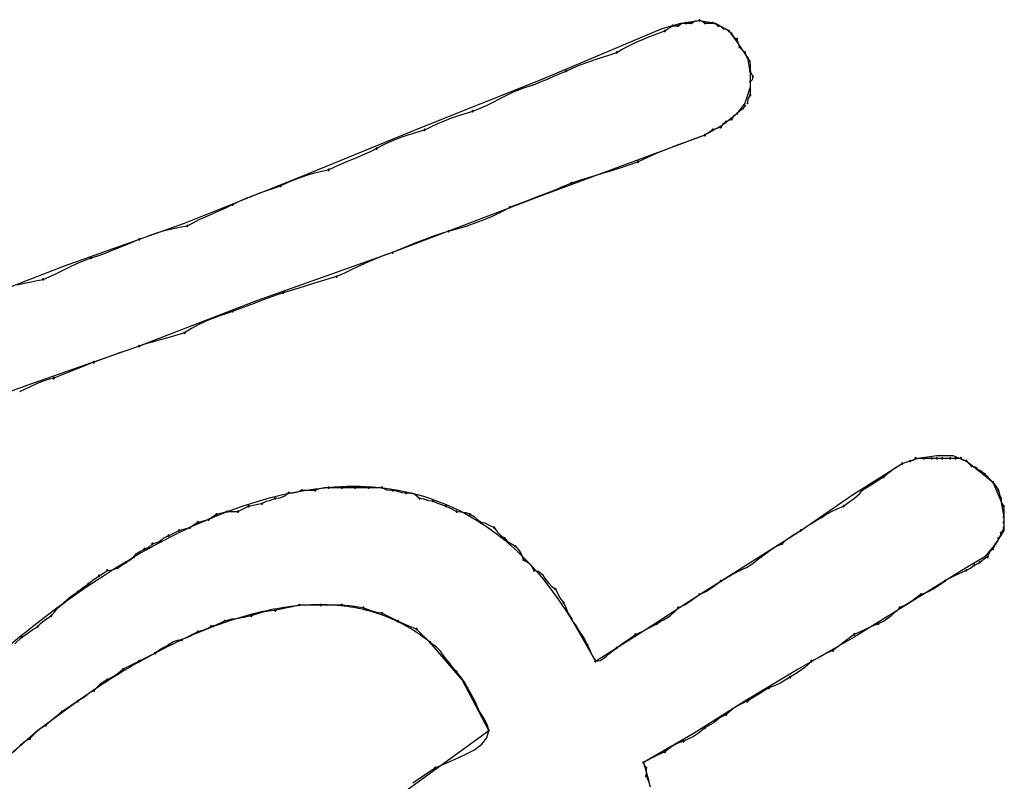
# Model space of a CAD drawing. Extents: x -424 to 186, y -4 to 301.
# Drawn here: x -307 to -306, y 140 to 141 of the extents above; entities that cross this region are included whole.
import ezdxf

# ---------------------------------------------------------------- set-up
doc = ezdxf.new("R2010")
doc.units = 0
doc.layers.add('PV', color=7, linetype='CONTINUOUS')

msp = doc.modelspace()

# ---------------------------------------------------------------- linework, layer by layer
at = {"layer": 'PV', "color": 7, "linetype": 'Continuous'}
for p, q in [((-306.7652, 141.3758), (-306.6011, 141.4451)), ((-306.6011, 141.4451), (-306.5756, 141.4524)), ((-306.5974, 141.4415), (-306.5928, 141.4447)), ((-306.5928, 141.4447), (-306.5865, 141.4487)), ((-306.5865, 141.4487), (-306.5792, 141.4487)), ((-306.5792, 141.4487), (-306.5745, 141.4517)), ((-306.5756, 141.4524), (-306.55, 141.456)), ((-306.5745, 141.4517), (-306.5683, 141.4524)), ((-306.5683, 141.4524), (-306.561, 141.4524)), ((-306.561, 141.4524), (-306.5559, 141.4552)), ((-306.5559, 141.4552), (-306.55, 141.456)), ((-306.55, 141.456), (-306.5282, 141.4524)), ((-306.55, 141.456), (-306.5461, 141.4549)), ((-306.5461, 141.4549), (-306.5427, 141.4524)), ((-306.5427, 141.4524), (-306.5318, 141.4524)), ((-306.5318, 141.4524), (-306.5279, 141.4513)), ((-306.5282, 141.4524), (-306.5099, 141.4415)), ((-306.5279, 141.4513), (-306.5245, 141.4487)), ((-306.5245, 141.4487), (-306.5206, 141.4476)), ((-306.5206, 141.4476), (-306.5172, 141.4451)), ((-306.5172, 141.4451), (-306.5133, 141.444)), ((-306.5133, 141.444), (-306.5099, 141.4415)), ((-306.6365, 141.4261), (-306.6267, 141.4304)), ((-306.6267, 141.4304), (-306.6168, 141.4344)), ((-306.6168, 141.4344), (-306.607, 141.4381)), ((-306.607, 141.4381), (-306.5974, 141.4415)), ((-306.5099, 141.4415), (-306.499, 141.4269)), ((-306.5099, 141.4415), (-306.5063, 141.4378)), ((-306.5063, 141.4378), (-306.503, 141.4332)), ((-306.503, 141.4332), (-306.499, 141.4305)), ((-306.499, 141.4305), (-306.4972, 141.425)), ((-306.6631, 141.4123), (-306.6549, 141.417)), ((-306.6549, 141.417), (-306.6459, 141.4216)), ((-306.6459, 141.4216), (-306.6365, 141.4261)), ((-306.499, 141.4269), (-306.4844, 141.405)), ((-306.4972, 141.425), (-306.4953, 141.4196)), ((-306.4953, 141.4196), (-306.488, 141.4123)), ((-306.7028, 141.3991), (-306.6927, 141.4026)), ((-306.6927, 141.4026), (-306.6826, 141.4059)), ((-306.6826, 141.4059), (-306.6727, 141.4091)), ((-306.6727, 141.4091), (-306.6631, 141.4123)), ((-306.488, 141.4123), (-306.4869, 141.4083)), ((-306.4869, 141.4083), (-306.4844, 141.405)), ((-306.4844, 141.405), (-306.4808, 141.3831)), ((-306.4844, 141.405), (-306.4814, 141.4003)), ((-306.7324, 141.3868), (-306.7228, 141.3912)), ((-306.7228, 141.3912), (-306.7129, 141.3953)), ((-306.7129, 141.3953), (-306.7028, 141.3991)), ((-306.4814, 141.4003), (-306.4808, 141.394)), ((-306.4808, 141.394), (-306.4808, 141.3868)), ((-306.9293, 141.3102), (-306.7652, 141.3758)), ((-306.7672, 141.372), (-306.7578, 141.3759)), ((-306.7578, 141.3759), (-306.7489, 141.3798)), ((-306.7489, 141.3798), (-306.7404, 141.3834)), ((-306.7404, 141.3834), (-306.7324, 141.3868)), ((-306.4808, 141.3868), (-306.4789, 141.3831)), ((-306.4808, 141.3831), (-306.4808, 141.3649)), ((-306.4789, 141.3831), (-306.4771, 141.3795)), ((-306.4771, 141.3795), (-306.4779, 141.3748)), ((-306.798, 141.3612), (-306.7873, 141.3646)), ((-306.7873, 141.3646), (-306.777, 141.3682)), ((-306.777, 141.3682), (-306.7672, 141.372)), ((-306.4808, 141.3649), (-306.488, 141.343)), ((-306.4779, 141.3748), (-306.4808, 141.3722)), ((-306.4808, 141.3722), (-306.4808, 141.3612)), ((-306.8322, 141.3443), (-306.8232, 141.349)), ((-306.8232, 141.349), (-306.8144, 141.3535)), ((-306.8144, 141.3535), (-306.806, 141.3577)), ((-306.806, 141.3577), (-306.798, 141.3612)), ((-306.4841, 141.3488), (-306.4844, 141.343)), ((-306.4808, 141.3539), (-306.4841, 141.3488)), ((-306.4808, 141.3612), (-306.4808, 141.3539)), ((-306.86, 141.3321), (-306.8506, 141.3356)), ((-306.8506, 141.3356), (-306.8413, 141.3398)), ((-306.8413, 141.3398), (-306.8322, 141.3443)), ((-306.488, 141.343), (-306.499, 141.3284)), ((-306.488, 141.3393), (-306.4913, 141.3348)), ((-306.8987, 141.3189), (-306.8897, 141.3224)), ((-306.8897, 141.3224), (-306.8804, 141.3257)), ((-306.8804, 141.3257), (-306.8705, 141.3289)), ((-306.8705, 141.3289), (-306.86, 141.3321)), ((-306.499, 141.3284), (-306.5172, 141.3138)), ((-306.5035, 141.3251), (-306.5063, 141.3211)), ((-306.499, 141.3284), (-306.5035, 141.3251)), ((-306.4913, 141.3348), (-306.4953, 141.3321)), ((-307.0897, 141.2445), (-306.9293, 141.3102)), ((-306.9256, 141.3065), (-306.9165, 141.311)), ((-306.9165, 141.311), (-306.9075, 141.3151)), ((-306.9075, 141.3151), (-306.8987, 141.3189)), ((-306.5172, 141.3138), (-306.5427, 141.2992)), ((-306.5263, 141.3084), (-306.5318, 141.3065)), ((-306.5209, 141.3102), (-306.5263, 141.3084)), ((-306.5181, 141.3142), (-306.5209, 141.3102)), ((-306.5136, 141.3175), (-306.5181, 141.3142)), ((-306.5099, 141.3193), (-306.5136, 141.3175)), ((-306.5063, 141.3211), (-306.5099, 141.3193)), ((-306.9658, 141.2933), (-306.9565, 141.2969)), ((-306.9565, 141.2969), (-306.9466, 141.3002)), ((-306.9466, 141.3002), (-306.9364, 141.3034)), ((-306.9364, 141.3034), (-306.9256, 141.3065)), ((-306.5427, 141.2992), (-306.7688, 141.2154)), ((-306.5427, 141.2992), (-306.5555, 141.2945)), ((-306.5365, 141.3033), (-306.5427, 141.2992)), ((-306.5318, 141.3065), (-306.5365, 141.3033)), ((-306.9913, 141.281), (-306.9832, 141.2855)), ((-306.9832, 141.2855), (-306.9748, 141.2896)), ((-306.9748, 141.2896), (-306.9658, 141.2933)), ((-306.5817, 141.2849), (-306.595, 141.2798)), ((-306.5685, 141.2898), (-306.5817, 141.2849)), ((-306.5555, 141.2945), (-306.5685, 141.2898)), ((-307.0288, 141.2645), (-307.0194, 141.2684)), ((-307.0194, 141.2684), (-307.01, 141.2723)), ((-307.01, 141.2723), (-307.0007, 141.2765)), ((-307.0007, 141.2765), (-306.9913, 141.281)), ((-306.6212, 141.2688), (-306.6339, 141.2628)), ((-306.6082, 141.2745), (-306.6212, 141.2688)), ((-306.595, 141.2798), (-306.6082, 141.2745)), ((-307.0569, 141.2518), (-307.0475, 141.2563)), ((-307.0475, 141.2563), (-307.0382, 141.2605)), ((-307.0382, 141.2605), (-307.0288, 141.2645)), ((-306.6464, 141.2583), (-306.659, 141.2541)), ((-306.6339, 141.2628), (-306.6464, 141.2583)), ((-307.2538, 141.1789), (-307.0897, 141.2445)), ((-307.1038, 141.2384), (-307.0944, 141.242)), ((-307.0944, 141.242), (-307.0851, 141.2451)), ((-307.0851, 141.2451), (-307.0757, 141.2478)), ((-307.0757, 141.2478), (-307.0663, 141.25)), ((-307.0663, 141.25), (-307.0569, 141.2518)), ((-306.6978, 141.2422), (-306.7112, 141.2381)), ((-306.6846, 141.2462), (-306.6978, 141.2422)), ((-306.6717, 141.2501), (-306.6846, 141.2462)), ((-306.659, 141.2541), (-306.6717, 141.2501)), ((-307.1319, 141.2268), (-307.1226, 141.2299)), ((-307.1226, 141.2299), (-307.1132, 141.2344)), ((-307.1132, 141.2344), (-307.1038, 141.2384)), ((-306.7362, 141.2289), (-306.7478, 141.2242)), ((-306.7251, 141.2336), (-306.7362, 141.2289)), ((-306.7112, 141.2381), (-306.7251, 141.2336)), ((-307.1694, 141.213), (-307.1601, 141.2168)), ((-307.1601, 141.2168), (-307.1507, 141.2203)), ((-307.1507, 141.2203), (-307.1413, 141.2236)), ((-307.1413, 141.2236), (-307.1319, 141.2268)), ((-306.7688, 141.2154), (-306.9694, 141.1388)), ((-306.7717, 141.2148), (-306.784, 141.2102)), ((-306.7596, 141.2195), (-306.7717, 141.2148)), ((-306.7478, 141.2242), (-306.7596, 141.2195)), ((-307.1976, 141.1999), (-307.1882, 141.2044)), ((-307.1882, 141.2044), (-307.1788, 141.2089)), ((-307.1788, 141.2089), (-307.1694, 141.213)), ((-306.809, 141.2008), (-306.8201, 141.1947)), ((-306.7965, 141.2055), (-306.809, 141.2008)), ((-306.784, 141.2102), (-306.7965, 141.2055)), ((-307.2338, 141.1839), (-307.225, 141.1879)), ((-307.225, 141.1879), (-307.216, 141.1918)), ((-307.216, 141.1918), (-307.2069, 141.1958)), ((-307.2069, 141.1958), (-307.1976, 141.1999)), ((-306.8316, 141.1892), (-306.8435, 141.184)), ((-306.8201, 141.1947), (-306.8316, 141.1892)), ((-307.4179, 141.1206), (-307.2538, 141.1789)), ((-307.2609, 141.1735), (-307.2502, 141.1752)), ((-307.2502, 141.1752), (-307.2422, 141.1797)), ((-307.2422, 141.1797), (-307.2338, 141.1839)), ((-306.8679, 141.1751), (-306.8803, 141.1713)), ((-306.8556, 141.1793), (-306.8679, 141.1751)), ((-306.8435, 141.184), (-306.8556, 141.1793)), ((-307.3078, 141.1601), (-307.2993, 141.1632)), ((-307.2993, 141.1632), (-307.2904, 141.1661)), ((-307.2904, 141.1661), (-307.281, 141.1688)), ((-307.281, 141.1688), (-307.2712, 141.1713)), ((-307.2712, 141.1713), (-307.2609, 141.1735)), ((-306.9147, 141.1609), (-306.9256, 141.1569)), ((-306.9038, 141.1646), (-306.9147, 141.1609)), ((-306.8928, 141.168), (-306.9038, 141.1646)), ((-306.8803, 141.1713), (-306.8928, 141.168)), ((-307.3455, 141.1447), (-307.3362, 141.1484)), ((-307.3362, 141.1484), (-307.3264, 141.1525)), ((-307.3264, 141.1525), (-307.3158, 141.157)), ((-307.3158, 141.157), (-307.3078, 141.1601)), ((-306.9475, 141.1481), (-306.9585, 141.1435)), ((-306.9366, 141.1526), (-306.9475, 141.1481)), ((-306.9256, 141.1569), (-306.9366, 141.1526)), ((-307.3815, 141.1315), (-307.3723, 141.1346)), ((-307.3723, 141.1346), (-307.3634, 141.1378)), ((-307.3634, 141.1378), (-307.3545, 141.1412)), ((-307.3545, 141.1412), (-307.3455, 141.1447)), ((-306.9694, 141.1388), (-307.1554, 141.0731)), ((-306.9803, 141.1352), (-306.9913, 141.131)), ((-306.9694, 141.1388), (-306.9803, 141.1352)), ((-306.9585, 141.1435), (-306.9694, 141.1388)), ((-307.5784, 141.0586), (-307.4179, 141.1206)), ((-307.4107, 141.1192), (-307.4009, 141.1238)), ((-307.4009, 141.1238), (-307.391, 141.128)), ((-307.391, 141.128), (-307.3815, 141.1315)), ((-307.0132, 141.1212), (-307.0241, 141.116)), ((-307.0022, 141.1262), (-307.0132, 141.1212)), ((-306.9913, 141.131), (-307.0022, 141.1262)), ((-307.4389, 141.1058), (-307.4299, 141.11)), ((-307.4299, 141.11), (-307.4205, 141.1146)), ((-307.4205, 141.1146), (-307.4107, 141.1192)), ((-307.035, 141.1108), (-307.046, 141.106)), ((-307.0241, 141.116), (-307.035, 141.1108)), ((-307.4819, 141.0947), (-307.4726, 141.0971)), ((-307.4726, 141.0971), (-307.4636, 141.099)), ((-307.4636, 141.099), (-307.4551, 141.1007)), ((-307.4551, 141.1007), (-307.4471, 141.1023)), ((-307.4471, 141.1023), (-307.4389, 141.1058)), ((-307.0875, 141.0935), (-307.0978, 141.0903)), ((-307.0774, 141.0966), (-307.0875, 141.0935)), ((-307.0671, 141.0997), (-307.0774, 141.0966)), ((-307.0567, 141.1028), (-307.0671, 141.0997)), ((-307.046, 141.106), (-307.0567, 141.1028)), ((-307.1285, 141.0808), (-307.1384, 141.0771)), ((-307.1189, 141.0841), (-307.1285, 141.0808)), ((-307.1082, 141.0872), (-307.1189, 141.0841)), ((-307.0978, 141.0903), (-307.1082, 141.0872)), ((-307.1554, 141.0731), (-307.3158, 141.0112)), ((-307.1586, 141.0694), (-307.1687, 141.0655)), ((-307.1485, 141.0733), (-307.1586, 141.0694)), ((-307.1384, 141.0771), (-307.1485, 141.0733)), ((-307.1976, 141.0554), (-307.207, 141.0521)), ((-307.1882, 141.0586), (-307.1976, 141.0554)), ((-307.1786, 141.0619), (-307.1882, 141.0586)), ((-307.1687, 141.0655), (-307.1786, 141.0619)), ((-307.2351, 141.0403), (-307.2445, 141.0352)), ((-307.2257, 141.0447), (-307.2351, 141.0403)), ((-307.2163, 141.0486), (-307.2257, 141.0447)), ((-307.207, 141.0521), (-307.2163, 141.0486)), ((-307.263, 141.0265), (-307.2719, 141.0239)), ((-307.2538, 141.0294), (-307.263, 141.0265)), ((-307.2445, 141.0352), (-307.2538, 141.0294)), ((-307.3067, 141.0141), (-307.3158, 141.0112)), ((-307.2978, 141.0167), (-307.3067, 141.0141)), ((-307.2891, 141.0191), (-307.2978, 141.0167)), ((-307.2805, 141.0214), (-307.2891, 141.0191)), ((-307.2719, 141.0239), (-307.2805, 141.0214)), ((-307.3158, 141.0112), (-307.4617, 140.9601)), ((-307.3425, 141.0018), (-307.3511, 140.9986)), ((-307.3339, 141.0049), (-307.3425, 141.0018)), ((-307.325, 141.008), (-307.3339, 141.0049)), ((-307.3158, 141.0112), (-307.325, 141.008)), ((-307.3778, 140.9893), (-307.4325, 140.9674)), ((-307.3686, 140.9924), (-307.3778, 140.9893)), ((-307.3598, 140.9955), (-307.3686, 140.9924)), ((-307.3511, 140.9986), (-307.3598, 140.9955)), ((-307.4617, 140.9601), (-307.582, 140.9163)), ((-307.456, 140.9595), (-307.4638, 140.956)), ((-307.4482, 140.9627), (-307.456, 140.9595)), ((-307.4403, 140.9654), (-307.4482, 140.9627)), ((-307.4325, 140.9674), (-307.4403, 140.9654)), ((-307.4716, 140.9524), (-307.4794, 140.9488)), ((-307.4638, 140.956), (-307.4716, 140.9524)), ((-306.2729, 140.8507), (-306.251, 140.858)), ((-306.2729, 140.8507), (-306.2674, 140.8525)), ((-306.2674, 140.8525), (-306.262, 140.8543)), ((-306.262, 140.8543), (-306.258, 140.8555)), ((-306.258, 140.8555), (-306.2547, 140.858)), ((-306.2547, 140.858), (-306.2437, 140.858)), ((-306.251, 140.858), (-306.2255, 140.8616)), ((-306.2437, 140.858), (-306.2328, 140.858)), ((-306.2328, 140.858), (-306.2255, 140.858)), ((-306.2255, 140.8616), (-306.2036, 140.8616)), ((-306.2255, 140.858), (-306.2182, 140.858)), ((-306.2182, 140.858), (-306.2073, 140.858)), ((-306.2073, 140.858), (-306.2, 140.858)), ((-306.2036, 140.8616), (-306.1854, 140.8543)), ((-306.2, 140.858), (-306.1927, 140.858)), ((-306.1927, 140.858), (-306.1893, 140.8554)), ((-306.1893, 140.8554), (-306.1854, 140.8543)), ((-306.1854, 140.8543), (-306.1671, 140.8398)), ((-306.1854, 140.8543), (-306.1781, 140.8471)), ((-306.3422, 140.8069), (-306.2729, 140.8507)), ((-306.2984, 140.8325), (-306.2914, 140.8386)), ((-306.2914, 140.8386), (-306.2837, 140.8443)), ((-306.2837, 140.8443), (-306.2729, 140.8507)), ((-306.1781, 140.8471), (-306.1734, 140.8462)), ((-306.1734, 140.8462), (-306.1708, 140.8434)), ((-306.1708, 140.8434), (-306.1645, 140.8405)), ((-306.1671, 140.8398), (-306.1489, 140.8252)), ((-306.1645, 140.8405), (-306.1599, 140.8361)), ((-306.315, 140.8222), (-306.3071, 140.8269)), ((-306.3071, 140.8269), (-306.2984, 140.8325)), ((-306.1599, 140.8361), (-306.1562, 140.8325)), ((-306.1562, 140.8325), (-306.1489, 140.8252)), ((-306.1489, 140.8252), (-306.138, 140.7996)), ((-306.1489, 140.8252), (-306.1457, 140.8205)), ((-307.1178, 140.806), (-307.1116, 140.8106)), ((-307.1116, 140.8106), (-307.1052, 140.8109)), ((-307.1052, 140.8109), (-307.0996, 140.8119)), ((-307.0996, 140.8119), (-307.0934, 140.8142)), ((-307.0934, 140.8142), (-307.0752, 140.8142)), ((-307.0752, 140.8142), (-307.0696, 140.8166)), ((-307.0696, 140.8166), (-307.0624, 140.8178)), ((-307.0624, 140.8178), (-307.0569, 140.8179)), ((-307.0569, 140.8179), (-307.0387, 140.8179)), ((-307.0387, 140.8179), (-307.0205, 140.8179)), ((-307.0205, 140.8179), (-307.0022, 140.8179)), ((-307.0022, 140.8179), (-306.984, 140.8179)), ((-306.984, 140.8179), (-306.9779, 140.8149)), ((-306.9779, 140.8149), (-306.9694, 140.8142)), ((-306.9694, 140.8142), (-306.9639, 140.8135)), ((-306.9639, 140.8135), (-306.9567, 140.8113)), ((-306.9567, 140.8113), (-306.9512, 140.8106)), ((-306.9512, 140.8106), (-306.945, 140.8104)), ((-306.945, 140.8104), (-306.9393, 140.8092)), ((-306.3309, 140.81), (-306.3276, 140.8142)), ((-306.3276, 140.8142), (-306.3231, 140.8172)), ((-306.3231, 140.8172), (-306.315, 140.8222)), ((-306.1457, 140.8205), (-306.1416, 140.8142)), ((-306.1416, 140.8142), (-306.1402, 140.8084)), ((-307.1481, 140.796), (-307.1417, 140.7993)), ((-307.1417, 140.7993), (-307.136, 140.8009)), ((-307.136, 140.8009), (-307.1299, 140.8033)), ((-307.1299, 140.8033), (-307.1234, 140.8039)), ((-307.1234, 140.8039), (-307.1178, 140.806)), ((-306.9393, 140.8092), (-306.9329, 140.8033)), ((-306.9329, 140.8033), (-306.9274, 140.8026)), ((-306.9274, 140.8026), (-306.9202, 140.8004)), ((-306.9202, 140.8004), (-306.9147, 140.7996)), ((-306.9147, 140.7996), (-306.9083, 140.7964)), ((-306.4115, 140.7595), (-306.3422, 140.8069)), ((-306.3531, 140.7924), (-306.3461, 140.798)), ((-306.3461, 140.798), (-306.3384, 140.8033)), ((-306.3384, 140.8033), (-306.3309, 140.81)), ((-306.1402, 140.8084), (-306.138, 140.8033)), ((-306.138, 140.8033), (-306.1373, 140.797)), ((-306.138, 140.7996), (-306.1343, 140.7778)), ((-306.1373, 140.797), (-306.1343, 140.7924)), ((-307.204, 140.7828), (-307.1955, 140.7851)), ((-307.1955, 140.7851), (-307.1809, 140.7851)), ((-307.1809, 140.7851), (-307.1748, 140.7883)), ((-307.1748, 140.7883), (-307.1663, 140.7924)), ((-307.1663, 140.7924), (-307.1599, 140.7938)), ((-307.1599, 140.7938), (-307.1543, 140.7953)), ((-307.1543, 140.7953), (-307.1481, 140.796)), ((-306.9083, 140.7964), (-306.9026, 140.7948)), ((-306.9026, 140.7948), (-306.8965, 140.7924)), ((-306.8965, 140.7924), (-306.8895, 140.7895)), ((-306.8895, 140.7895), (-306.8819, 140.7851)), ((-306.8819, 140.7851), (-306.8764, 140.785)), ((-306.8764, 140.785), (-306.8692, 140.7837)), ((-306.8692, 140.7837), (-306.8636, 140.7814)), ((-306.3778, 140.7807), (-306.3697, 140.7854)), ((-306.3697, 140.7854), (-306.3618, 140.7891)), ((-306.3618, 140.7891), (-306.3531, 140.7924)), ((-306.1343, 140.7924), (-306.1343, 140.7851)), ((-306.1343, 140.7851), (-306.1343, 140.7778)), ((-307.2419, 140.7664), (-307.2356, 140.7705)), ((-307.2356, 140.7705), (-307.2295, 140.7719)), ((-307.2295, 140.7719), (-307.221, 140.7741)), ((-307.221, 140.7741), (-307.2163, 140.7774)), ((-307.2163, 140.7774), (-307.2101, 140.7814)), ((-307.2101, 140.7814), (-307.204, 140.7828)), ((-306.8636, 140.7814), (-306.8582, 140.7783)), ((-306.8582, 140.7783), (-306.8491, 140.7705)), ((-306.8491, 140.7705), (-306.8435, 140.7697)), ((-306.3977, 140.7686), (-306.3894, 140.7738)), ((-306.3894, 140.7738), (-306.3823, 140.7778)), ((-306.3823, 140.7778), (-306.3778, 140.7807)), ((-306.1343, 140.7778), (-306.1343, 140.7595)), ((-306.1343, 140.7778), (-306.1343, 140.7705)), ((-306.1343, 140.7705), (-306.1343, 140.7632)), ((-307.2703, 140.7546), (-307.2611, 140.7595)), ((-307.2611, 140.7595), (-307.255, 140.761)), ((-307.255, 140.761), (-307.2465, 140.7632)), ((-307.2465, 140.7632), (-307.2419, 140.7664)), ((-306.8435, 140.7697), (-306.8364, 140.7662)), ((-306.8364, 140.7662), (-306.8308, 140.7632)), ((-306.8308, 140.7632), (-306.8259, 140.7571)), ((-306.8259, 140.7571), (-306.8217, 140.7524)), ((-306.4808, 140.7158), (-306.4115, 140.7595)), ((-306.4223, 140.7531), (-306.4115, 140.7595)), ((-306.4115, 140.7595), (-306.4068, 140.7626)), ((-306.4068, 140.7626), (-306.4022, 140.7657)), ((-306.4022, 140.7657), (-306.3977, 140.7686)), ((-306.1343, 140.7595), (-306.1453, 140.7413)), ((-306.1354, 140.7592), (-306.138, 140.7559)), ((-306.1343, 140.7632), (-306.1354, 140.7592)), ((-307.2976, 140.7413), (-307.2921, 140.7431)), ((-307.2921, 140.7431), (-307.2867, 140.7449)), ((-307.2867, 140.7449), (-307.282, 140.7493)), ((-307.282, 140.7493), (-307.2757, 140.7522)), ((-307.2757, 140.7522), (-307.2703, 140.7546)), ((-306.8217, 140.7524), (-306.8162, 140.7486)), ((-306.8162, 140.7486), (-306.8113, 140.7439)), ((-306.8113, 140.7439), (-306.8017, 140.7377)), ((-306.437, 140.7413), (-306.43, 140.7475)), ((-306.43, 140.7475), (-306.4223, 140.7531)), ((-306.1427, 140.7446), (-306.1453, 140.7413)), ((-306.1416, 140.7486), (-306.1427, 140.7446)), ((-306.1391, 140.7519), (-306.1416, 140.7486)), ((-306.138, 140.7559), (-306.1391, 140.7519)), ((-307.3193, 140.7278), (-307.3147, 140.7305)), ((-307.3147, 140.7305), (-307.3085, 140.734)), ((-307.3085, 140.734), (-307.3023, 140.7369)), ((-307.3023, 140.7369), (-307.2976, 140.7413)), ((-306.8017, 140.7377), (-306.797, 140.7324)), ((-306.797, 140.7324), (-306.7938, 140.7272)), ((-306.4617, 140.7262), (-306.4535, 140.7322)), ((-306.4535, 140.7322), (-306.4456, 140.7374)), ((-306.4456, 140.7374), (-306.437, 140.7413)), ((-306.1453, 140.7413), (-306.1599, 140.7231)), ((-306.1533, 140.7305), (-306.1562, 140.7231)), ((-306.1489, 140.734), (-306.1533, 140.7305)), ((-306.1471, 140.7377), (-306.1489, 140.734)), ((-306.1453, 140.7413), (-306.1471, 140.7377)), ((-307.3341, 140.7158), (-307.3282, 140.719)), ((-307.3282, 140.719), (-307.3231, 140.7231)), ((-307.3231, 140.7231), (-307.3193, 140.7278)), ((-306.7938, 140.7272), (-306.7907, 140.7194)), ((-306.7907, 140.7194), (-306.7853, 140.7162)), ((-306.7853, 140.7162), (-306.7811, 140.7125)), ((-306.4773, 140.714), (-306.4662, 140.7231)), ((-306.4662, 140.7231), (-306.4617, 140.7262)), ((-306.1599, 140.7231), (-306.1854, 140.7085)), ((-306.1609, 140.7202), (-306.1671, 140.7158)), ((-306.1562, 140.7231), (-306.1609, 140.7202)), ((-307.3647, 140.7008), (-307.3596, 140.7048)), ((-307.3596, 140.7048), (-307.3541, 140.7049)), ((-307.3541, 140.7049), (-307.345, 140.7085)), ((-307.345, 140.7085), (-307.3403, 140.7117)), ((-307.3403, 140.7117), (-307.3341, 140.7158)), ((-306.7811, 140.7125), (-306.7761, 140.7048)), ((-306.7761, 140.7048), (-306.7707, 140.7039)), ((-306.7707, 140.7039), (-306.7648, 140.6993)), ((-306.55, 140.672), (-306.4808, 140.7158)), ((-306.5062, 140.6987), (-306.4953, 140.7048)), ((-306.4953, 140.7048), (-306.486, 140.7088)), ((-306.486, 140.7088), (-306.4773, 140.714)), ((-306.1854, 140.7085), (-306.262, 140.6611)), ((-306.1854, 140.7048), (-306.1924, 140.7016)), ((-306.1791, 140.7077), (-306.1854, 140.7048)), ((-306.1744, 140.7121), (-306.1791, 140.7077)), ((-306.1705, 140.7132), (-306.1744, 140.7121)), ((-306.1671, 140.7158), (-306.1705, 140.7132)), ((-307.3851, 140.6866), (-307.379, 140.6913)), ((-307.379, 140.6913), (-307.3705, 140.6975)), ((-307.3705, 140.6975), (-307.3647, 140.7008)), ((-306.7648, 140.6993), (-306.7615, 140.6939)), ((-306.7615, 140.6939), (-306.7566, 140.6878)), ((-306.5254, 140.6871), (-306.5209, 140.6902)), ((-306.5209, 140.6902), (-306.5139, 140.6941)), ((-306.5139, 140.6941), (-306.5062, 140.6987)), ((-306.2146, 140.6902), (-306.219, 140.6871)), ((-306.2099, 140.6932), (-306.2146, 140.6902)), ((-306.2008, 140.6979), (-306.2099, 140.6932)), ((-306.1924, 140.7016), (-306.2008, 140.6979)), ((-307.3997, 140.6757), (-307.3936, 140.6804)), ((-307.3936, 140.6804), (-307.3851, 140.6866)), ((-306.7566, 140.6878), (-306.7524, 140.6832)), ((-306.7524, 140.6832), (-306.747, 140.6793)), ((-306.747, 140.6793), (-306.7438, 140.6731)), ((-306.55, 140.672), (-306.5414, 140.6759)), ((-306.5414, 140.6759), (-306.5335, 140.6812)), ((-306.5335, 140.6812), (-306.5254, 140.6871)), ((-306.2364, 140.6759), (-306.2415, 140.6738)), ((-306.2275, 140.6812), (-306.2364, 140.6759)), ((-306.219, 140.6871), (-306.2275, 140.6812)), ((-307.4179, 140.6611), (-307.414, 140.6649)), ((-307.414, 140.6649), (-307.4088, 140.6695)), ((-307.4088, 140.6695), (-307.3997, 140.6757)), ((-306.7438, 140.6731), (-306.7407, 140.6675)), ((-306.7407, 140.6675), (-306.736, 140.6611)), ((-306.623, 140.6246), (-306.55, 140.672)), ((-306.5706, 140.6577), (-306.5627, 140.6629)), ((-306.5627, 140.6629), (-306.5545, 140.6689)), ((-306.5545, 140.6689), (-306.55, 140.672)), ((-306.26, 140.6629), (-306.2679, 140.6577)), ((-306.2519, 140.6689), (-306.26, 140.6629)), ((-306.2474, 140.672), (-306.2519, 140.6689)), ((-306.2415, 140.6738), (-306.2474, 140.672)), ((-307.4322, 140.6474), (-307.427, 140.6535)), ((-307.427, 140.6535), (-307.4179, 140.6611)), ((-307.1392, 140.6493), (-307.1486, 140.6472)), ((-307.1299, 140.6501), (-307.1392, 140.6493)), ((-307.1158, 140.6534), (-307.1299, 140.6501)), ((-307.1064, 140.655), (-307.1158, 140.6534)), ((-307.097, 140.6574), (-307.1064, 140.655)), ((-307.0679, 140.6574), (-307.097, 140.6574)), ((-307.0387, 140.6574), (-307.0679, 140.6574)), ((-307.0249, 140.656), (-307.0387, 140.6574)), ((-307.0166, 140.6545), (-307.0249, 140.656)), ((-307.0095, 140.6538), (-307.0166, 140.6545)), ((-306.9987, 140.6494), (-307.0095, 140.6538)), ((-306.991, 140.6473), (-306.9987, 140.6494)), ((-306.736, 140.6611), (-306.7329, 140.6542)), ((-306.7329, 140.6542), (-306.7298, 140.647)), ((-306.5903, 140.6429), (-306.5826, 140.6495)), ((-306.5826, 140.6495), (-306.5792, 140.6538)), ((-306.5792, 140.6538), (-306.5706, 140.6577)), ((-306.262, 140.6611), (-306.3385, 140.6137)), ((-306.281, 140.6493), (-306.2852, 140.6453)), ((-306.2765, 140.6538), (-306.281, 140.6493)), ((-306.2679, 140.6577), (-306.2765, 140.6538)), ((-307.4505, 140.6321), (-307.4453, 140.6367)), ((-307.4453, 140.6367), (-307.4362, 140.6428)), ((-307.4362, 140.6428), (-307.4322, 140.6474)), ((-307.1991, 140.6355), (-307.2053, 140.6325)), ((-307.189, 140.638), (-307.1991, 140.6355)), ((-307.1836, 140.6388), (-307.189, 140.638)), ((-307.1782, 140.6396), (-307.1836, 140.6388)), ((-307.1728, 140.6404), (-307.1782, 140.6396)), ((-307.1627, 140.6428), (-307.1728, 140.6404)), ((-307.1486, 140.6472), (-307.1627, 140.6428)), ((-306.984, 140.6465), (-306.991, 140.6473)), ((-306.9621, 140.6355), (-306.984, 140.6465)), ((-306.9524, 140.6309), (-306.9621, 140.6355)), ((-306.7298, 140.647), (-306.7251, 140.6392)), ((-306.7251, 140.6392), (-306.722, 140.6337)), ((-306.6037, 140.6348), (-306.5991, 140.6375)), ((-306.5991, 140.6375), (-306.5903, 140.6429)), ((-306.2971, 140.6359), (-306.3057, 140.6319)), ((-306.2892, 140.6417), (-306.2971, 140.6359)), ((-306.2852, 140.6453), (-306.2892, 140.6417)), ((-307.47, 140.6175), (-307.4638, 140.6221)), ((-307.4638, 140.6221), (-307.4544, 140.6283)), ((-307.4544, 140.6283), (-307.4505, 140.6321)), ((-307.2292, 140.6227), (-307.2356, 140.621)), ((-307.2235, 140.6252), (-307.2292, 140.6227)), ((-307.2174, 140.6283), (-307.2235, 140.6252)), ((-307.211, 140.63), (-307.2174, 140.6283)), ((-307.2053, 140.6325), (-307.211, 140.63)), ((-306.9452, 140.6277), (-306.9524, 140.6309)), ((-306.9366, 140.6246), (-306.9452, 140.6277)), ((-306.9183, 140.6064), (-306.9366, 140.6246)), ((-306.722, 140.6337), (-306.7188, 140.6289)), ((-306.7214, 140.6319), (-306.6923, 140.5809)), ((-306.7188, 140.6289), (-306.7141, 140.621)), ((-306.6923, 140.5809), (-306.623, 140.6246)), ((-306.6283, 140.6212), (-306.6195, 140.6258)), ((-306.6195, 140.6258), (-306.6084, 140.6319)), ((-306.6084, 140.6319), (-306.6037, 140.6348)), ((-306.3245, 140.6234), (-306.3385, 140.6173)), ((-306.3151, 140.6281), (-306.3245, 140.6234)), ((-306.3057, 140.6319), (-306.3151, 140.6281)), ((-307.4857, 140.6046), (-307.4763, 140.6137)), ((-307.4763, 140.6137), (-307.47, 140.6175)), ((-307.2637, 140.6092), (-307.2693, 140.6071)), ((-307.2575, 140.61), (-307.2637, 140.6092)), ((-307.2356, 140.621), (-307.2575, 140.61)), ((-306.7141, 140.621), (-306.7094, 140.6146)), ((-306.7094, 140.6146), (-306.7063, 140.6089)), ((-306.7063, 140.6089), (-306.7032, 140.6027)), ((-306.6561, 140.6046), (-306.6484, 140.6094)), ((-306.6484, 140.6094), (-306.6376, 140.6173)), ((-306.6376, 140.6173), (-306.6283, 140.6212)), ((-306.3385, 140.6137), (-306.4151, 140.5699)), ((-306.343, 140.6142), (-306.3512, 140.6079)), ((-306.3385, 140.6173), (-306.343, 140.6142)), ((-307.2875, 140.5965), (-307.294, 140.5918)), ((-307.2819, 140.5996), (-307.2875, 140.5965)), ((-307.2757, 140.6027), (-307.2819, 140.5996)), ((-307.2693, 140.6071), (-307.2757, 140.6027)), ((-306.8746, 140.5553), (-306.9183, 140.6064)), ((-306.9093, 140.6), (-306.9183, 140.6064)), ((-306.904, 140.5943), (-306.9093, 140.6)), ((-306.7032, 140.6027), (-306.7001, 140.5958)), ((-306.7001, 140.5958), (-306.6969, 140.5887)), ((-306.6724, 140.5916), (-306.6678, 140.5956)), ((-306.6678, 140.5956), (-306.6631, 140.5991)), ((-306.6631, 140.5991), (-306.6561, 140.6046)), ((-306.3677, 140.5954), (-306.3764, 140.5916)), ((-306.3591, 140.6017), (-306.3677, 140.5954)), ((-306.3512, 140.6079), (-306.3591, 140.6017)), ((-307.294, 140.5918), (-307.3158, 140.5809)), ((-306.9001, 140.5881), (-306.904, 140.5943)), ((-306.8922, 140.5788), (-306.9001, 140.5881)), ((-306.6969, 140.5887), (-306.6923, 140.5809)), ((-306.6852, 140.5816), (-306.6769, 140.5877)), ((-306.6769, 140.5877), (-306.6724, 140.5916)), ((-306.3843, 140.587), (-306.3969, 140.5809)), ((-306.3764, 140.5916), (-306.3843, 140.587)), ((-307.3377, 140.5699), (-307.344, 140.5645)), ((-307.3158, 140.5809), (-307.3377, 140.5699)), ((-306.8874, 140.5725), (-306.8922, 140.5788)), ((-306.8819, 140.5663), (-306.8874, 140.5725)), ((-306.6923, 140.5809), (-306.6852, 140.5816)), ((-306.4151, 140.5699), (-306.488, 140.5262)), ((-306.4107, 140.5688), (-306.415, 140.5657)), ((-306.4062, 140.5724), (-306.4107, 140.5688)), ((-306.4016, 140.5764), (-306.4062, 140.5724)), ((-306.3969, 140.5809), (-306.4016, 140.5764)), ((-307.3596, 140.5553), (-307.3651, 140.5521)), ((-307.3502, 140.5603), (-307.3596, 140.5553)), ((-307.344, 140.5645), (-307.3502, 140.5603)), ((-306.8742, 140.5569), (-306.8819, 140.5663)), ((-306.8381, 140.486), (-306.8746, 140.5553)), ((-306.8705, 140.5506), (-306.8742, 140.5569)), ((-306.4305, 140.5561), (-306.4387, 140.5513)), ((-306.4261, 140.559), (-306.4305, 140.5561)), ((-306.415, 140.5657), (-306.4261, 140.559)), ((-307.3699, 140.5484), (-307.3778, 140.5407)), ((-307.3651, 140.5521), (-307.3699, 140.5484)), ((-306.8673, 140.5444), (-306.8705, 140.5506)), ((-306.8644, 140.5399), (-306.8673, 140.5444)), ((-306.4597, 140.5415), (-306.4679, 140.5364)), ((-306.4552, 140.5444), (-306.4597, 140.5415)), ((-306.4466, 140.5476), (-306.4552, 140.5444)), ((-306.4387, 140.5513), (-306.4466, 140.5476)), ((-307.3903, 140.5323), (-307.3997, 140.5262)), ((-307.3841, 140.5369), (-307.3903, 140.5323)), ((-307.3778, 140.5407), (-307.3841, 140.5369)), ((-306.8596, 140.5318), (-306.8644, 140.5399)), ((-306.8559, 140.5239), (-306.8596, 140.5318)), ((-306.4757, 140.5317), (-306.4844, 140.5262)), ((-306.4679, 140.5364), (-306.4757, 140.5317)), ((-307.3997, 140.5262), (-307.4544, 140.486)), ((-307.4122, 140.5177), (-307.4216, 140.5116)), ((-307.406, 140.5223), (-307.4122, 140.5177)), ((-307.3997, 140.5262), (-307.406, 140.5223)), ((-306.8527, 140.5152), (-306.8559, 140.5239)), ((-306.8496, 140.5105), (-306.8527, 140.5152)), ((-306.488, 140.5262), (-306.5573, 140.4824)), ((-306.5025, 140.517), (-306.5136, 140.5079)), ((-306.4937, 140.5222), (-306.5025, 140.517)), ((-306.4844, 140.5262), (-306.4937, 140.5222)), ((-307.4341, 140.5013), (-307.4435, 140.4933)), ((-307.4278, 140.506), (-307.4341, 140.5013)), ((-307.4216, 140.5116), (-307.4278, 140.506)), ((-306.8439, 140.5014), (-306.8496, 140.5105)), ((-306.8397, 140.4931), (-306.8439, 140.5014)), ((-306.5222, 140.5033), (-306.5301, 140.4972)), ((-306.5136, 140.5079), (-306.5222, 140.5033)), ((-307.4497, 140.4894), (-307.456, 140.4842)), ((-307.4435, 140.4933), (-307.4497, 140.4894)), ((-306.8381, 140.486), (-306.8397, 140.4931)), ((-306.5427, 140.4897), (-306.5498, 140.4835)), ((-306.5301, 140.4972), (-306.5427, 140.4897)), ((-307.4544, 140.486), (-307.5091, 140.4386)), ((-307.4653, 140.4751), (-307.4716, 140.4712)), ((-307.456, 140.4842), (-307.4653, 140.4751)), ((-307.0095, 140.3621), (-306.8381, 140.486)), ((-306.8475, 140.4673), (-306.8406, 140.4759)), ((-306.8406, 140.4759), (-306.8381, 140.486)), ((-306.5573, 140.4824), (-306.6266, 140.4423)), ((-306.5581, 140.4779), (-306.5719, 140.4715)), ((-306.5498, 140.4835), (-306.5581, 140.4779)), ((-307.4778, 140.466), (-307.4872, 140.4569)), ((-307.4716, 140.4712), (-307.4778, 140.466)), ((-306.8576, 140.4598), (-306.8475, 140.4673)), ((-306.5878, 140.4645), (-306.5974, 140.4569)), ((-306.5805, 140.4682), (-306.5878, 140.4645)), ((-306.5719, 140.4715), (-306.5805, 140.4682)), ((-306.8838, 140.447), (-306.8701, 140.4532)), ((-306.8701, 140.4532), (-306.8576, 140.4598)), ((-306.6155, 140.4484), (-306.6266, 140.4423)), ((-306.6067, 140.453), (-306.6155, 140.4484)), ((-306.5974, 140.4569), (-306.6067, 140.453)), ((-306.9218, 140.4285), (-306.9111, 140.435)), ((-306.9111, 140.435), (-306.8978, 140.4411)), ((-306.8978, 140.4411), (-306.8838, 140.447)), ((-306.6266, 140.4423), (-306.6193, 140.4168)), ((-306.6266, 140.4423), (-306.6255, 140.4383)), ((-306.6255, 140.4383), (-306.623, 140.435)), ((-306.623, 140.435), (-306.623, 140.424)), ((-306.9419, 140.4145), (-306.932, 140.4217)), ((-306.932, 140.4217), (-306.9218, 140.4285)), ((-306.623, 140.424), (-306.6199, 140.4171)), ((-306.6199, 140.4171), (-306.6174, 140.4093))]:
    msp.add_line(p, q, dxfattribs=at)
for centre, start, end in [((-306.55, 141.456), 74.2569, 254.2569), ((-306.55, 141.456), 277.8883, 97.8883), ((-306.5865, 141.4487), 90, 270), ((-306.5865, 141.4487), 302.8729, 122.8729), ((-306.5792, 141.4487), 122.3196, 302.3196), ((-306.5792, 141.4487), 270, 90), ((-306.5683, 141.4524), 90, 270), ((-306.5683, 141.4524), 276.2118, 96.2118), ((-306.561, 141.4524), 119.279, 299.279), ((-306.561, 141.4524), 270, 90), ((-306.5427, 141.4524), 90, 270), ((-306.5427, 141.4524), 232.9126, 52.9126), ((-306.5318, 141.4524), 74.0087, 254.0087), ((-306.5318, 141.4524), 270, 90), ((-306.5245, 141.4487), 74.3855, 254.3855), ((-306.5245, 141.4487), 233.0779, 53.0779), ((-306.5172, 141.4451), 74.3855, 254.3855), ((-306.5172, 141.4451), 232.7707, 52.7707), ((-306.5974, 141.4415), 124.7559, 304.7559), ((-306.5974, 141.4415), 289.2333, 109.2333), ((-306.5099, 141.4415), 45, 225), ((-306.5099, 141.4415), 232.7707, 52.7707), ((-306.5063, 141.4378), 35.6465, 215.6465), ((-306.5063, 141.4378), 225, 45), ((-306.499, 141.4305), 18.4349, 198.4349), ((-306.499, 141.4305), 235.7991, 55.7991), ((-306.4953, 141.4196), 45, 225), ((-306.4953, 141.4196), 198.4349, 18.4349), ((-306.6631, 141.4123), 119.6172, 299.6172), ((-306.6631, 141.4123), 288.1292, 108.1292), ((-306.488, 141.4123), 15.7431, 195.7431), ((-306.488, 141.4123), 225, 45), ((-306.4844, 141.405), 32.3196, 212.3196), ((-306.4844, 141.405), 217.0874, 37.0874), ((-306.4808, 141.394), 0, 180), ((-306.4808, 141.394), 186.2118, 6.2118), ((-306.7324, 141.3868), 115.0447, 295.0447), ((-306.7324, 141.3868), 292.4906, 112.4906), ((-306.4808, 141.3868), 26.5651, 206.5651), ((-306.4808, 141.3868), 180, 0), ((-306.4771, 141.3795), 350.2225, 170.2225), ((-306.4771, 141.3795), 206.5651, 26.5651), ((-306.798, 141.3612), 293.7368, 113.7368), ((-306.4808, 141.3722), 0, 180), ((-306.4808, 141.3722), 132.7469, 312.7469), ((-306.4808, 141.3612), 0, 180), ((-306.798, 141.3612), 107.2504, 287.2504), ((-306.4808, 141.3612), 180, 0), ((-306.4808, 141.3539), 180, 0), ((-306.4808, 141.3539), 326.6418, 146.6418), ((-306.488, 141.3393), 324.3535, 144.3535), ((-306.4844, 141.343), 177.1844, 357.1844), ((-306.86, 141.3321), 110.6486, 290.6486), ((-306.86, 141.3321), 286.593, 106.593), ((-306.5063, 141.3211), 296.5651, 116.5651), ((-306.499, 141.3284), 305.6465, 125.6465), ((-306.4953, 141.3321), 124.2009, 304.2009), ((-306.5209, 141.3102), 145.7991, 325.7991), ((-306.5209, 141.3102), 288.4349, 108.4349), ((-306.5136, 141.3175), 116.5651, 296.5651), ((-306.5136, 141.3175), 305.6465, 125.6465), ((-306.5063, 141.3211), 145.7991, 325.7991), ((-306.9256, 141.3065), 115.9785, 295.9785), ((-306.9256, 141.3065), 286.3126, 106.3126), ((-306.5427, 141.2992), 122.8729, 302.8729), ((-306.5427, 141.2992), 290.2981, 110.2981), ((-306.5318, 141.3065), 108.4349, 288.4349), ((-306.5318, 141.3065), 304.7559, 124.7559), ((-306.9913, 141.281), 119.1125, 299.1125), ((-306.9913, 141.281), 295.5692, 115.5692), ((-306.6339, 141.2628), 115.4224, 295.4224), ((-306.6339, 141.2628), 289.7247, 109.7247), ((-307.0569, 141.2518), 115.5692, 295.5692), ((-307.0569, 141.2518), 280.7843, 100.7843), ((-307.1226, 141.2299), 115.4633, 295.4633), ((-307.1226, 141.2299), 288.4934, 108.4934), ((-306.7251, 141.2336), 107.9455, 287.9455), ((-306.7251, 141.2336), 292.8019, 112.8019), ((-307.1882, 141.2044), 115.5163, 295.5163), ((-307.1882, 141.2044), 295.5945, 115.5945), ((-306.809, 141.2008), 110.5721, 290.5721), ((-306.809, 141.2008), 298.3919, 118.3919), ((-307.2502, 141.1752), 119.2026, 299.2026), ((-307.2502, 141.1752), 279.407, 99.407), ((-306.8928, 141.168), 105.0073, 285.0073), ((-306.8928, 141.168), 286.9696, 106.9696), ((-307.3158, 141.157), 111.1846, 291.1846), ((-307.3158, 141.157), 293.0377, 113.0377), ((-306.9694, 141.1388), 113.1515, 293.1515), ((-306.9694, 141.1388), 287.9324, 107.9324), ((-307.3815, 141.1315), 108.8517, 288.8517), ((-307.3815, 141.1315), 290.2485, 110.2485), ((-307.046, 141.106), 114.0399, 294.0399), ((-307.046, 141.106), 286.2297, 106.2297), ((-307.4471, 141.1023), 113.2165, 293.2165), ((-307.4471, 141.1023), 281.1495, 101.1495), ((-307.1189, 141.0841), 106.2297, 286.2297), ((-307.1189, 141.0841), 289.1568, 109.1568), ((-307.1882, 141.0586), 109.1568, 289.1568), ((-307.1882, 141.0586), 288.5518, 108.5518), ((-307.2538, 141.0294), 121.8533, 301.8533), ((-307.2538, 141.0294), 287.6748, 107.6748), ((-307.3158, 141.0112), 107.6748, 287.6748), ((-307.3158, 141.0112), 288.8125, 108.8125), ((-307.3778, 140.9893), 108.8125, 288.8125), ((-307.3778, 140.9893), 291.8014, 111.8014), ((-307.4325, 140.9674), 111.8014, 291.8014), ((-307.4325, 140.9674), 284.2012, 104.2012), ((-306.2729, 140.8507), 108.4349, 288.4349), ((-306.2729, 140.8507), 300.6646, 120.6646), ((-306.262, 140.8543), 105.7431, 285.7431), ((-306.262, 140.8543), 288.4349, 108.4349), ((-306.2547, 140.858), 90, 270), ((-306.2547, 140.858), 307.0874, 127.0874), ((-306.2437, 140.858), 90, 270), ((-306.2437, 140.858), 270, 90), ((-306.2328, 140.858), 90, 270), ((-306.2328, 140.858), 270, 90), ((-306.2255, 140.858), 90, 270), ((-306.2255, 140.858), 270, 90), ((-306.2182, 140.858), 90, 270), ((-306.2182, 140.858), 270, 90), ((-306.2073, 140.858), 90, 270), ((-306.2073, 140.858), 270, 90), ((-306.2, 140.858), 90, 270), ((-306.2, 140.858), 270, 90), ((-306.1927, 140.858), 52.7707, 232.7707), ((-306.1927, 140.858), 270, 90), ((-306.1854, 140.8543), 45, 225), ((-306.1854, 140.8543), 254.3855, 74.3855), ((-306.1781, 140.8471), 80.2225, 260.2225), ((-306.1781, 140.8471), 225, 45), ((-306.1708, 140.8434), 65.1754, 245.1754), ((-306.1708, 140.8434), 222.7469, 42.7469), ((-306.2984, 140.8325), 131.4814, 311.4814), ((-306.2984, 140.8325), 302.5713, 122.5713), ((-306.1599, 140.8361), 45, 225), ((-306.1599, 140.8361), 226.8087, 46.8087), ((-306.1562, 140.8325), 45, 225), ((-306.1562, 140.8325), 225, 45), ((-306.1489, 140.8252), 34.7559, 214.7559), ((-306.1489, 140.8252), 225, 45), ((-307.1116, 140.8106), 92.5638, 272.5638), ((-307.1116, 140.8106), 306.9331, 126.9331), ((-307.0934, 140.8142), 90, 270), ((-307.0934, 140.8142), 290.5993, 110.5993), ((-307.0752, 140.8142), 112.7449, 292.7449), ((-307.0752, 140.8142), 270, 90), ((-307.0569, 140.8179), 90, 270), ((-307.0569, 140.8179), 270.8814, 90.8814), ((-307.0387, 140.8179), 90, 270), ((-307.0387, 140.8179), 270, 90), ((-307.0205, 140.8179), 90, 270), ((-307.0205, 140.8179), 270, 90), ((-307.0022, 140.8179), 90, 270), ((-307.0022, 140.8179), 270, 90), ((-306.984, 140.8179), 64.1556, 244.1556), ((-306.984, 140.8179), 270, 90), ((-306.9694, 140.8142), 82.5498, 262.5498), ((-306.9694, 140.8142), 265.4032, 85.4032), ((-306.9512, 140.8106), 88.4198, 268.4198), ((-306.9512, 140.8106), 262.5498, 82.5498), ((-306.3276, 140.8142), 123.0906, 303.0906), ((-306.3276, 140.8142), 322.0954, 142.0954), ((-306.1416, 140.8142), 13.815, 193.815), ((-306.1416, 140.8142), 212.8729, 32.8729), ((-307.1299, 140.8033), 95.1173, 275.1173), ((-307.1299, 140.8033), 291.2886, 111.2886), ((-306.9329, 140.8033), 82.5498, 262.5498), ((-306.9329, 140.8033), 227.2197, 47.2197), ((-306.9147, 140.7996), 63.0939, 243.0939), ((-306.9147, 140.7996), 262.5498, 82.5498), ((-306.138, 140.8033), 6.2118, 186.2118), ((-306.138, 140.8033), 203.4287, 23.4287), ((-307.1955, 140.7851), 90, 270), ((-307.1955, 140.7851), 284.6443, 104.6443), ((-307.1809, 140.7851), 117.9795, 297.9795), ((-307.1809, 140.7851), 270, 90), ((-307.1663, 140.7924), 102.6193, 282.6193), ((-307.1663, 140.7924), 295.5192, 115.5192), ((-307.1481, 140.796), 116.9061, 296.9061), ((-307.1481, 140.796), 276.6869, 96.6869), ((-306.8965, 140.7924), 67.3552, 247.3552), ((-306.8965, 140.7924), 248.7114, 68.7114), ((-306.8819, 140.7851), 89.1186, 269.1186), ((-306.8819, 140.7851), 240.1011, 60.1011), ((-306.3531, 140.7924), 128.8298, 308.8298), ((-306.3531, 140.7924), 290.3552, 110.3552), ((-306.1343, 140.7924), 0, 180), ((-306.1343, 140.7851), 0, 180), ((-306.1343, 140.7851), 180, 0), ((-306.1343, 140.7924), 212.3196, 32.3196), ((-307.2356, 140.7705), 103.1906, 283.1906), ((-307.2356, 140.7705), 302.8729, 122.8729), ((-307.221, 140.7741), 124.7559, 304.7559), ((-307.221, 140.7741), 284.6443, 104.6443), ((-307.2101, 140.7814), 103.1906, 283.1906), ((-307.2101, 140.7814), 302.8729, 122.8729), ((-306.8636, 140.7814), 60.1347, 240.1347), ((-306.8636, 140.7814), 247.2551, 67.2551), ((-306.8491, 140.7705), 81.6849, 261.6849), ((-306.8491, 140.7705), 229.4811, 49.4811), ((-306.3823, 140.7778), 122.9952, 302.9952), ((-306.3823, 140.7778), 299.1278, 119.1278), ((-306.1343, 140.7778), 0, 180), ((-306.1343, 140.7778), 180, 0), ((-306.1343, 140.7705), 0, 180), ((-306.1343, 140.7705), 180, 0), ((-307.2611, 140.7595), 103.1906, 283.1906), ((-307.2611, 140.7595), 298.1416, 118.1416), ((-307.2465, 140.7632), 124.7559, 304.7559), ((-307.2465, 140.7632), 284.6443, 104.6443), ((-306.8308, 140.7632), 39.0939, 219.0939), ((-306.8308, 140.7632), 241.1892, 61.1892), ((-306.4115, 140.7595), 123.66, 303.66), ((-306.4115, 140.7595), 300.6646, 120.6646), ((-306.138, 140.7559), 344.3855, 164.3855), ((-306.1343, 140.7632), 344.3855, 164.3855), ((-306.1343, 140.7632), 180, 0), ((-307.2867, 140.7449), 133.1913, 313.1913), ((-307.2867, 140.7449), 288.4349, 108.4349), ((-307.2757, 140.7522), 113.817, 293.817), ((-307.2757, 140.7522), 294.8246, 114.8246), ((-306.8162, 140.7486), 46.7014, 226.7014), ((-306.8162, 140.7486), 234.7385, 54.7385), ((-306.1416, 140.7486), 344.3855, 164.3855), ((-306.1416, 140.7486), 142.7707, 322.7707), ((-306.138, 140.7559), 142.7707, 322.7707), ((-307.3085, 140.734), 114.8246, 294.8246), ((-307.3085, 140.734), 300.0333, 120.0333), ((-307.2976, 140.7413), 108.4349, 288.4349), ((-307.2976, 140.7413), 313.1913, 133.1913), ((-306.8017, 140.7377), 41.6981, 221.6981), ((-306.8017, 140.7377), 236.9583, 56.9583), ((-306.437, 140.7413), 131.4814, 311.4814), ((-306.437, 140.7413), 294.444, 114.444), ((-306.1489, 140.734), 153.4349, 333.4349), ((-306.1489, 140.734), 308.8114, 128.8114), ((-306.1453, 140.7413), 142.7707, 322.7707), ((-306.1453, 140.7413), 333.4349, 153.4349), ((-307.3341, 140.7158), 119.1343, 299.1343), ((-307.3341, 140.7158), 302.8729, 122.8729), ((-307.3231, 140.7231), 140.8091, 320.8091), ((-307.3231, 140.7231), 308.3675, 128.3675), ((-306.7907, 140.7194), 59.466, 239.466), ((-306.7907, 140.7194), 201.9366, 21.9366), ((-306.4662, 140.7231), 124.7727, 304.7727), ((-306.4662, 140.7231), 309.3163, 129.3163), ((-306.1671, 140.7158), 125.2867, 305.2867), ((-306.1671, 140.7158), 307.0874, 127.0874), ((-306.1562, 140.7231), 158.6542, 338.6542), ((-306.1562, 140.7231), 301.4922, 121.4922), ((-307.3596, 140.7048), 90.8952, 270.8952), ((-307.3596, 140.7048), 308.3675, 128.3675), ((-307.345, 140.7085), 124.7559, 304.7559), ((-307.345, 140.7085), 291.2826, 111.2826), ((-306.7761, 140.7048), 80.6829, 260.6829), ((-306.7761, 140.7048), 213.0239, 33.0239), ((-306.4953, 140.7048), 112.9449, 292.9449), ((-306.4953, 140.7048), 299.526, 119.526), ((-306.1854, 140.7048), 114.8246, 294.8246), ((-306.1854, 140.7048), 294.457, 114.457), ((-306.1744, 140.7121), 105.7431, 285.7431), ((-306.1744, 140.7121), 313.1913, 133.1913), ((-307.3705, 140.6975), 119.1343, 299.1343), ((-307.3705, 140.6975), 306.453, 126.453), ((-306.7615, 140.6939), 39.0939, 219.0939), ((-306.7615, 140.6939), 210.9303, 30.9303), ((-306.5209, 140.6902), 118.8912, 298.8912), ((-306.5209, 140.6902), 304.7727, 124.7727), ((-306.2146, 140.6902), 121.9116, 301.9116), ((-306.2146, 140.6902), 304.7092, 124.7092), ((-307.3997, 140.6757), 127.4386, 307.4386), ((-307.3997, 140.6757), 303.9675, 123.9675), ((-307.3851, 140.6866), 127.4386, 307.4386), ((-307.3851, 140.6866), 306.453, 126.453), ((-306.747, 140.6793), 26.8803, 206.8803), ((-306.747, 140.6793), 234.7385, 54.7385), ((-306.55, 140.672), 114.444, 294.444), ((-306.55, 140.672), 304.7727, 124.7727), ((-306.2474, 140.672), 106.9192, 286.9192), ((-306.2474, 140.672), 304.7727, 124.7727), ((-307.4179, 140.6611), 134.3738, 314.3738), ((-307.4179, 140.6611), 309.7462, 129.7462), ((-307.1299, 140.6501), 103.0231, 283.0231), ((-307.1299, 140.6501), 274.9249, 94.9249), ((-307.097, 140.6574), 90, 270), ((-307.097, 140.6574), 284.372, 104.372), ((-307.0679, 140.6574), 90, 270), ((-307.0679, 140.6574), 270, 90), ((-307.0387, 140.6574), 84.0531, 264.0531), ((-307.0387, 140.6574), 270, 90), ((-307.0095, 140.6538), 67.8498, 247.8498), ((-307.0095, 140.6538), 264.1527, 84.1527), ((-306.736, 140.6611), 24.404, 204.404), ((-306.736, 140.6611), 216.1796, 36.1796), ((-306.5792, 140.6538), 114.444, 294.444), ((-306.5792, 140.6538), 322.0068, 142.0068), ((-306.2765, 140.6538), 114.444, 294.444), ((-306.2765, 140.6538), 314.8639, 134.8639), ((-307.4362, 140.6428), 139.2892, 319.2892), ((-307.4362, 140.6428), 303.9675, 123.9675), ((-307.1991, 140.6355), 103.3816, 283.3816), ((-307.1991, 140.6355), 296.2481, 116.2481), ((-307.1627, 140.6428), 107.3762, 287.3762), ((-307.1627, 140.6428), 283.3816, 103.3816), ((-306.984, 140.6465), 63.4349, 243.4349), ((-306.984, 140.6465), 263.3915, 83.3915), ((-306.9621, 140.6355), 64.1197, 244.1197), ((-306.9621, 140.6355), 243.4349, 63.4349), ((-306.7251, 140.6392), 29.4831, 209.4831), ((-306.7251, 140.6392), 210.8609, 30.8609), ((-307.4544, 140.6283), 134.3738, 314.3738), ((-307.4544, 140.6283), 303.147, 123.147), ((-307.2174, 140.6283), 105.0378, 285.0378), ((-307.2174, 140.6283), 296.2481, 116.2481), ((-306.9366, 140.6246), 45, 225), ((-306.9366, 140.6246), 249.9598, 69.9598), ((-306.6084, 140.6319), 122.0989, 302.0989), ((-306.6084, 140.6319), 298.8866, 118.8866), ((-306.3057, 140.6319), 114.9089, 294.9089), ((-306.3057, 140.6319), 292.3148, 112.3148), ((-307.4763, 140.6137), 121.6184, 301.6184), ((-307.4763, 140.6137), 314.1095, 134.1095), ((-307.2575, 140.61), 116.5651, 296.5651), ((-307.2575, 140.61), 277.4652, 97.4652), ((-307.2356, 140.621), 105.0378, 285.0378), ((-307.2356, 140.621), 296.5651, 116.5651), ((-306.7141, 140.621), 36.1796, 216.1796), ((-306.7141, 140.621), 210.556, 30.556), ((-306.6376, 140.6173), 112.4987, 292.4987), ((-306.6376, 140.6173), 306.2978, 126.2978), ((-306.3385, 140.6173), 113.5271, 293.5271), ((-306.3385, 140.6173), 304.8643, 124.8643), ((-307.2757, 140.6027), 124.4722, 304.4722), ((-307.2757, 140.6027), 296.8803, 116.8803), ((-306.9183, 140.6064), 54.8061, 234.8061), ((-306.9183, 140.6064), 225, 45), ((-306.7032, 140.6027), 24.404, 204.404), ((-306.7032, 140.6027), 206.8803, 26.8803), ((-306.6631, 140.5991), 128.4033, 308.4033), ((-306.6631, 140.5991), 306.7865, 126.7865), ((-306.3677, 140.5954), 125.8428, 305.8428), ((-306.3677, 140.5954), 293.9755, 113.9755), ((-307.3158, 140.5809), 116.5651, 296.5651), ((-307.3158, 140.5809), 296.5651, 116.5651), ((-307.294, 140.5918), 126.1796, 306.1796), ((-307.294, 140.5918), 296.5651, 116.5651), ((-306.9001, 140.5881), 40.2626, 220.2626), ((-306.9001, 140.5881), 212.5351, 32.5351), ((-306.6923, 140.5809), 96.018, 276.018), ((-306.3969, 140.5809), 115.8664, 295.8664), ((-306.3969, 140.5809), 313.6678, 133.6678), ((-307.3377, 140.5699), 116.5651, 296.5651), ((-307.3377, 140.5699), 311.0477, 131.0477), ((-306.6923, 140.5809), 210.8609, 30.8609), ((-307.3596, 140.5553), 117.951, 297.951), ((-307.3596, 140.5553), 300.1467, 120.1467), ((-306.8819, 140.5663), 39.2257, 219.2257), ((-306.8819, 140.5663), 221.4881, 41.4881), ((-306.4261, 140.559), 121.1088, 301.1088), ((-306.4261, 140.559), 302.9952, 122.9952), ((-307.3778, 140.5407), 133.9456, 313.9456), ((-307.3778, 140.5407), 301.6184, 121.6184), ((-306.8673, 140.5444), 32.9952, 212.9952), ((-306.8673, 140.5444), 207.1853, 27.1853), ((-306.4552, 140.5444), 110.3552, 290.3552), ((-306.4552, 140.5444), 303.0906, 123.0906), ((-307.3997, 140.5262), 123.147, 303.147), ((-307.3997, 140.5262), 301.6184, 121.6184), ((-306.8527, 140.5152), 33.5697, 213.5697), ((-306.8527, 140.5152), 200.3552, 20.3552), ((-306.4844, 140.5262), 122.5713, 302.5713), ((-306.4844, 140.5262), 292.9449, 112.9449), ((-307.4216, 140.5116), 123.147, 303.147), ((-307.4216, 140.5116), 311.4881, 131.4881), ((-306.5136, 140.5079), 129.3163, 309.3163), ((-306.5136, 140.5079), 297.8455, 117.8455), ((-307.4435, 140.4933), 130.2626, 310.2626), ((-307.4435, 140.4933), 302.1802, 122.1802), ((-306.5427, 140.4897), 120.8999, 300.8999), ((-306.5427, 140.4897), 311.137, 131.137), ((-307.4653, 140.4751), 134.1095, 314.1095), ((-307.4653, 140.4751), 302.1802, 122.1802), ((-306.8381, 140.486), 346.0489, 166.0489), ((-306.8381, 140.486), 192.8937, 12.8937), ((-306.5719, 140.4715), 114.9515, 294.9515), ((-306.5719, 140.4715), 290.5405, 110.5405), ((-306.5974, 140.4569), 128.382, 308.382), ((-306.5974, 140.4569), 292.4987, 112.4987), ((-306.9111, 140.435), 114.6933, 294.6933), ((-306.9111, 140.435), 301.0973, 121.0973), ((-306.6266, 140.4423), 15.6145, 195.6145), ((-306.6266, 140.4423), 118.8866, 298.8866), ((-306.623, 140.435), 0, 180), ((-306.623, 140.435), 217.2293, 37.2293), ((-306.623, 140.424), 23.556, 203.556), ((-306.623, 140.424), 180, 0)]:
    msp.add_arc(centre, 0.000886, start, end, dxfattribs=at)
for points, start_tangent, end_tangent in [([(-307.6149, 140.4897), (-307.5076, 140.5904), (-307.3813, 140.6866), (-307.2433, 140.765), (-307.101, 140.8121), (-306.9617, 140.8145), (-306.8327, 140.7589), (-306.7214, 140.6319)], (0.695611, 0.718418), (0.513316, -0.8582)), ([(-306.9183, 140.6064), (-306.9831, 140.6435), (-307.0536, 140.6575), (-307.1273, 140.6525), (-307.2014, 140.6327), (-307.2733, 140.6023), (-307.3403, 140.5654), (-307.3997, 140.5262)], (-0.773073, 0.634317), (-0.813733, -0.581238))]:
    msp.add_spline(points, degree=3, dxfattribs=dict(at, start_tangent=start_tangent, end_tangent=end_tangent))

doc.saveas('drawing.dxf')
